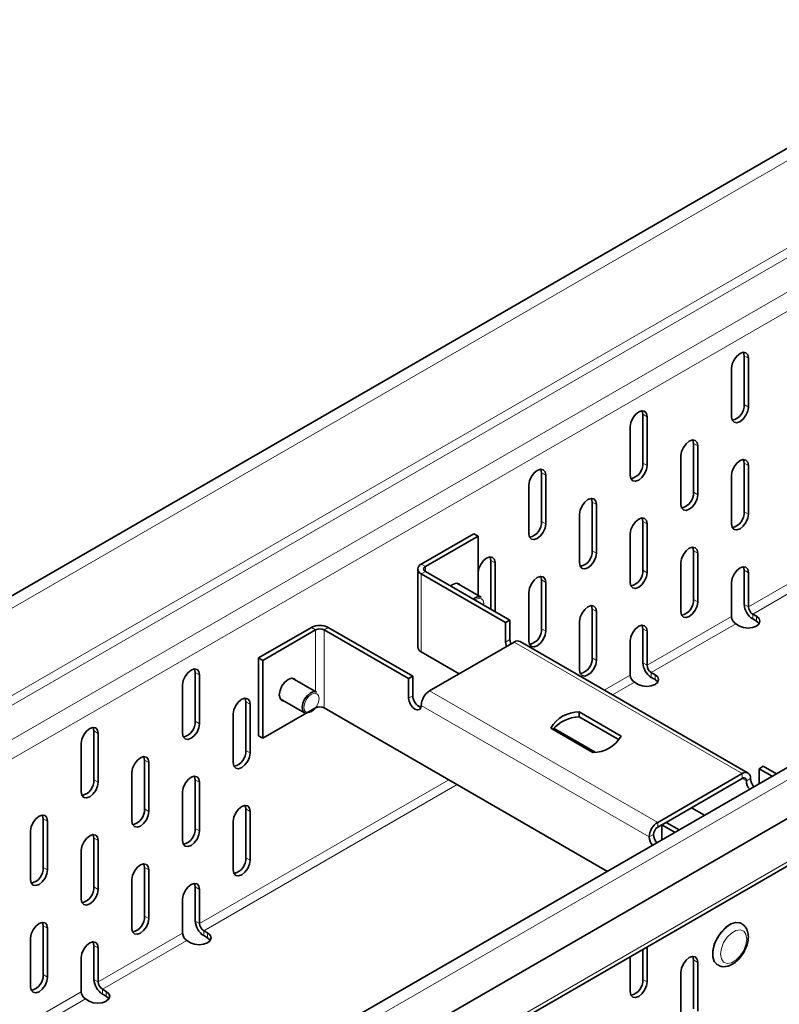
# Model space of a CAD drawing. Units: millimetres. Extents: x 3098 to 5974, y 12 to 2062.
# Drawn here: x 5571 to 5635, y 1780 to 1863 of the extents above; entities that cross this region are included whole.
import ezdxf

# ---------------------------------------------------------------- set-up
doc = ezdxf.new("R2010")
doc.units = ezdxf.units.MM
doc.header["$LTSCALE"] = 5
doc.layers.get('0').update_dxf_attribs({"color": 1})
doc.layers.add('320619', color=7, linetype='Continuous')

# ---------------------------------------------------------------- blocks, each defined once
blk = doc.blocks.new('1063926-M_001_ISOMETRIC VIEW')
at = {"color": 7, "linetype": 'Continuous', "lineweight": 35}
for p, q in [((5860.859, 1982.337), (5153.752, 1574.133)), ((5905.795, 1956.395), (5198.688, 1548.191)), ((5199.322, 1544.277), (5906.429, 1952.481)), ((5198.726, 1539.961), (5905.833, 1948.165)), ((5631.683, 1830.65), (5631.683, 1834.733)), ((5632.036, 1830.446), (5632.036, 1834.529)), ((5630.622, 1833.713), (5630.622, 1829.63)), ((5623.197, 1825.752), (5623.197, 1829.835)), ((5623.551, 1825.548), (5623.551, 1829.63)), ((5622.137, 1828.814), (5622.137, 1824.731)), ((5627.44, 1823.302), (5627.44, 1827.385)), ((5627.793, 1823.098), (5627.793, 1827.18)), ((5626.379, 1826.364), (5626.379, 1822.281)), ((5631.683, 1821.668), (5631.683, 1825.751)), ((5614.712, 1820.853), (5614.712, 1824.936)), ((5632.036, 1821.464), (5632.036, 1825.547)), ((5615.066, 1820.649), (5615.066, 1824.732)), ((5630.622, 1824.731), (5630.622, 1820.648)), ((5613.651, 1823.916), (5613.651, 1819.833)), ((5618.955, 1818.403), (5618.955, 1822.486)), ((5619.308, 1818.199), (5619.308, 1822.282)), ((5617.894, 1821.466), (5617.894, 1817.383)), ((5623.197, 1816.77), (5623.197, 1820.853)), ((5623.551, 1816.566), (5623.551, 1820.649)), ((5609.055, 1819.833), (5604.636, 1817.282)), ((5609.409, 1819.629), (5604.989, 1817.078)), ((5609.055, 1819.833), (5609.409, 1819.629)), ((5609.409, 1814.66), (5609.409, 1819.629)), ((5622.137, 1819.832), (5622.137, 1815.749)), ((5627.44, 1814.32), (5627.44, 1818.403)), ((5610.469, 1813.506), (5610.469, 1817.588)), ((5627.793, 1814.116), (5627.793, 1818.199)), ((5604.343, 1816.874), (5604.343, 1810.342)), ((5604.343, 1816.874), (5604.343, 1810.342)), ((5604.989, 1816.67), (5612.06, 1812.588)), ((5610.823, 1813.302), (5610.823, 1817.384)), ((5626.379, 1817.382), (5626.379, 1813.299)), ((5631.683, 1813.911), (5631.683, 1816.769)), ((5632.036, 1813.707), (5632.036, 1816.565)), ((5604.636, 1816.466), (5611.707, 1812.384)), ((5614.712, 1811.871), (5614.712, 1815.954)), ((5615.066, 1811.667), (5615.066, 1815.75)), ((5630.622, 1815.749), (5630.622, 1812.891)), ((5609.661, 1814.515), (5607.627, 1815.689)), ((5609.661, 1814.515), (5607.627, 1815.689)), ((5613.651, 1814.934), (5613.651, 1810.851)), ((5618.955, 1809.421), (5618.955, 1813.504)), ((5619.308, 1809.217), (5619.308, 1813.3)), ((5611.707, 1812.384), (5612.06, 1812.588)), ((5612.06, 1812.588), (5612.06, 1810.955)), ((5617.894, 1812.484), (5617.894, 1808.401)), ((5632.708, 1812.911), (5632.39, 1813.095)), ((5632.708, 1812.503), (5632.39, 1812.687)), ((5595.443, 1811.975), (5591.024, 1809.424)), ((5595.797, 1811.771), (5591.377, 1809.22)), ((5596.504, 1811.771), (5603.575, 1807.689)), ((5596.858, 1811.975), (5603.929, 1807.893)), ((5611.707, 1812.384), (5611.707, 1810.751)), ((5623.197, 1809.013), (5623.197, 1811.871)), ((5623.551, 1808.809), (5623.551, 1811.667)), ((5630.975, 1812.278), (5631.294, 1812.095)), ((5632.006, 1799.779), (5612.914, 1810.8)), ((5632.006, 1799.779), (5612.914, 1810.8)), ((5622.137, 1810.85), (5622.137, 1807.992)), ((5605.343, 1806.669), (5612.414, 1810.751)), ((5591.024, 1809.424), (5591.377, 1809.22)), ((5591.024, 1809.424), (5591.024, 1802.892)), ((5591.377, 1809.22), (5591.377, 1802.688)), ((5604.636, 1809.933), (5607.817, 1808.097)), ((5585.721, 1804.117), (5585.721, 1808.2)), ((5586.074, 1803.913), (5586.074, 1807.996)), ((5595.873, 1806.555), (5593.839, 1807.729)), ((5595.873, 1806.555), (5593.839, 1807.729)), ((5603.929, 1807.893), (5603.575, 1807.689)), ((5603.575, 1807.689), (5603.575, 1806.056)), ((5603.929, 1807.893), (5603.929, 1806.26)), ((5624.223, 1808.013), (5623.904, 1808.196)), ((5624.223, 1807.604), (5623.904, 1807.788)), ((5584.66, 1807.179), (5584.66, 1803.097)), ((5622.49, 1807.38), (5622.808, 1807.196)), ((5592.839, 1805.997), (5594.873, 1804.822)), ((5592.839, 1805.997), (5594.873, 1804.822)), ((5589.963, 1801.667), (5589.963, 1805.75)), ((5590.317, 1801.463), (5590.317, 1805.546)), ((5591.377, 1802.688), (5595.797, 1805.239)), ((5620.23, 1791.542), (5596.504, 1805.239)), ((5588.903, 1804.729), (5588.903, 1800.647)), ((5617.849, 1804.899), (5621.369, 1802.867)), ((5617.849, 1804.899), (5617.849, 1804.49)), ((5617.849, 1804.49), (5621.207, 1802.552)), ((5619, 1801.499), (5615.48, 1803.531)), ((5615.717, 1803.536), (5619.199, 1801.526)), ((5577.235, 1799.219), (5577.235, 1803.301)), ((5577.589, 1799.015), (5577.589, 1803.097)), ((5591.024, 1802.892), (5591.377, 1802.688)), ((5576.175, 1802.281), (5576.175, 1798.198)), ((5581.478, 1796.769), (5581.478, 1800.851)), ((5581.832, 1796.564), (5581.832, 1800.647)), ((5632.92, 1800.138), (5633.274, 1800.342)), ((5632.92, 1800.138), (5632.92, 1798.868)), ((5634.02, 1799.503), (5632.92, 1800.138)), ((5634.373, 1799.707), (5633.274, 1800.342)), ((5580.417, 1799.831), (5580.417, 1795.748)), ((5631.506, 1799.729), (5624.435, 1795.647)), ((5631.506, 1799.321), (5625.142, 1795.647)), ((5585.721, 1795.135), (5585.721, 1799.218)), ((5586.074, 1794.931), (5586.074, 1799.014)), ((5584.66, 1798.197), (5584.66, 1794.115)), ((5589.963, 1792.685), (5589.963, 1796.768)), ((5627.262, 1796.871), (5628.362, 1796.237)), ((5572.993, 1791.87), (5572.993, 1795.953)), ((5590.317, 1792.481), (5590.317, 1796.564)), ((5573.346, 1791.666), (5573.346, 1795.749)), ((5588.903, 1795.747), (5588.903, 1791.665)), ((5624.788, 1795.443), (5624.435, 1795.239)), ((5625.142, 1795.647), (5624.788, 1795.443)), ((5625.888, 1794.808), (5624.788, 1795.443)), ((5624.788, 1795.443), (5624.788, 1794.174)), ((5626.241, 1795.012), (5625.142, 1795.647)), ((5571.932, 1794.932), (5571.932, 1790.85)), ((5577.235, 1790.237), (5577.235, 1794.319)), ((5577.589, 1790.033), (5577.589, 1794.115)), ((5576.175, 1793.299), (5576.175, 1789.216)), ((5581.478, 1787.787), (5581.478, 1791.869)), ((5581.832, 1787.583), (5581.832, 1791.665)), ((5580.417, 1790.849), (5580.417, 1786.766)), ((5585.721, 1787.378), (5585.721, 1790.236)), ((5586.074, 1787.174), (5586.074, 1790.032)), ((5584.66, 1789.215), (5584.66, 1786.357)), ((5572.993, 1782.888), (5572.993, 1786.971)), ((5631.48, 1787.153), (5631.445, 1787.174)), ((5631.48, 1787.153), (5631.445, 1787.174)), ((5573.346, 1782.684), (5573.346, 1786.767)), ((5586.746, 1786.378), (5586.428, 1786.562)), ((5586.746, 1785.97), (5586.428, 1786.153)), ((5571.932, 1785.95), (5571.932, 1781.868)), ((5577.235, 1782.48), (5577.235, 1785.337)), ((5585.013, 1785.745), (5585.332, 1785.561)), ((5577.589, 1782.275), (5577.589, 1785.133)), ((5622.137, 1784.39), (5622.137, 1781.462)), ((5623.197, 1782.482), (5623.197, 1785.003)), ((5623.551, 1782.278), (5623.551, 1785.207)), ((5576.175, 1784.317), (5576.175, 1781.459)), ((5627.44, 1780.032), (5627.44, 1784.115)), ((5627.793, 1779.828), (5627.793, 1783.911)), ((5629.445, 1783.71), (5629.481, 1783.689)), ((5629.445, 1783.71), (5629.481, 1783.689)), ((5626.379, 1783.094), (5626.379, 1779.012)), ((5578.261, 1781.479), (5577.942, 1781.663)), ((5578.261, 1781.071), (5577.942, 1781.255)), ((5576.528, 1780.847), (5576.846, 1780.663))]:
    blk.add_line(p, q, dxfattribs=at)
at = {"color": 8, "linetype": 'Continuous', "lineweight": 18}
for p, q in [((5861.492, 1981.668), (5154.385, 1573.464)), ((5154.385, 1566.135), (5861.492, 1974.339)), ((5861.846, 1973.727), (5154.739, 1565.523)), ((5157.214, 1564.094), (5864.321, 1972.298)), ((5865.028, 1971.074), (5157.921, 1562.869)), ((5906.429, 1955.726), (5199.322, 1547.522)), ((5198.933, 1540.418), (5906.04, 1948.623)), ((5631.683, 1834.733), (5632.036, 1834.529)), ((5631.683, 1830.65), (5632.036, 1830.446)), ((5623.197, 1829.835), (5623.551, 1829.63)), ((5627.44, 1827.385), (5627.793, 1827.18)), ((5623.197, 1825.752), (5623.551, 1825.548)), ((5631.683, 1825.751), (5632.036, 1825.547)), ((5614.712, 1824.936), (5615.066, 1824.732)), ((5627.44, 1823.302), (5627.793, 1823.098)), ((5618.955, 1822.486), (5619.308, 1822.282)), ((5631.683, 1821.668), (5632.036, 1821.464)), ((5614.712, 1820.853), (5615.066, 1820.649)), ((5623.197, 1820.853), (5623.551, 1820.649)), ((5618.955, 1818.403), (5619.308, 1818.199)), ((5627.44, 1818.403), (5627.793, 1818.199)), ((5610.469, 1817.588), (5610.823, 1817.384)), ((5632.036, 1813.707), (5639.107, 1817.789)), ((5604.989, 1817.078), (5604.636, 1817.282)), ((5604.989, 1816.67), (5604.636, 1816.466)), ((5604.989, 1816.67), (5604.989, 1817.078)), ((5623.197, 1816.77), (5623.551, 1816.566)), ((5631.683, 1816.769), (5632.036, 1816.565)), ((5639.461, 1817.177), (5632.39, 1813.095)), ((5604.636, 1816.466), (5604.636, 1809.933)), ((5614.712, 1815.954), (5615.066, 1815.75)), ((5627.44, 1814.32), (5627.793, 1814.116)), ((5618.955, 1813.504), (5619.308, 1813.3)), ((5632.036, 1813.707), (5631.683, 1813.911)), ((5623.551, 1808.809), (5630.622, 1812.891)), ((5632.39, 1812.687), (5632.39, 1813.095)), ((5632.708, 1812.503), (5632.708, 1812.911)), ((5595.797, 1811.771), (5595.443, 1811.975)), ((5595.797, 1811.771), (5595.797, 1806.598)), ((5596.504, 1811.771), (5596.858, 1811.975)), ((5596.504, 1805.239), (5596.504, 1811.771)), ((5614.712, 1811.871), (5615.066, 1811.667)), ((5623.197, 1811.871), (5623.551, 1811.667)), ((5630.975, 1812.278), (5623.904, 1808.196)), ((5611.707, 1810.751), (5612.06, 1810.955)), ((5631.506, 1799.729), (5612.414, 1810.751)), ((5618.955, 1809.421), (5619.308, 1809.217)), ((5623.551, 1808.809), (5623.197, 1809.013)), ((5585.721, 1808.2), (5586.074, 1807.996)), ((5619.957, 1806.734), (5622.137, 1807.992)), ((5623.904, 1807.788), (5623.904, 1808.196)), ((5624.223, 1807.604), (5624.223, 1808.013)), ((5605.343, 1806.669), (5624.435, 1795.647)), ((5622.49, 1807.38), (5620.664, 1806.326)), ((5603.929, 1806.26), (5603.575, 1806.056)), ((5589.963, 1805.75), (5590.317, 1805.546)), ((5604.636, 1805.444), (5623.728, 1794.422)), ((5585.721, 1804.117), (5586.074, 1803.913)), ((5615.775, 1803.503), (5615.652, 1803.432)), ((5577.235, 1803.301), (5577.589, 1803.097)), ((5589.963, 1801.667), (5590.317, 1801.463)), ((5581.478, 1800.851), (5581.832, 1800.647)), ((5631.506, 1799.321), (5631.506, 1799.729)), ((5631.506, 1799.321), (5631.859, 1799.117)), ((5631.859, 1799.117), (5632.213, 1799.321)), ((5577.235, 1799.219), (5577.589, 1799.015)), ((5585.721, 1799.218), (5586.074, 1799.014)), ((5586.074, 1787.174), (5606.936, 1799.217)), ((5607.643, 1798.809), (5586.428, 1786.562)), ((5581.478, 1796.769), (5581.832, 1796.564)), ((5589.963, 1796.768), (5590.317, 1796.564)), ((5572.993, 1795.953), (5573.346, 1795.749)), ((5585.721, 1795.135), (5586.074, 1794.931)), ((5624.435, 1795.239), (5624.435, 1795.647)), ((5577.235, 1794.319), (5577.589, 1794.115)), ((5624.081, 1794.627), (5623.728, 1794.422)), ((5589.963, 1792.685), (5590.317, 1792.481)), ((5572.993, 1791.87), (5573.346, 1791.666)), ((5581.478, 1791.869), (5581.832, 1791.665)), ((5577.235, 1790.237), (5577.589, 1790.033)), ((5585.721, 1790.236), (5586.074, 1790.032)), ((5581.478, 1787.787), (5581.832, 1787.583)), ((5572.993, 1786.971), (5573.346, 1786.767)), ((5586.074, 1787.174), (5585.721, 1787.378)), ((5577.589, 1782.275), (5584.66, 1786.357)), ((5586.428, 1786.153), (5586.428, 1786.562)), ((5586.746, 1785.97), (5586.746, 1786.378)), ((5577.235, 1785.337), (5577.589, 1785.133)), ((5585.013, 1785.745), (5577.942, 1781.663)), ((5627.793, 1783.911), (5627.44, 1784.115)), ((5572.993, 1782.888), (5573.346, 1782.684)), ((5577.589, 1782.275), (5577.235, 1782.48)), ((5623.551, 1782.278), (5623.197, 1782.482)), ((5569.104, 1777.377), (5576.175, 1781.459)), ((5577.942, 1781.255), (5577.942, 1781.663)), ((5578.261, 1781.071), (5578.261, 1781.479)), ((5576.528, 1780.847), (5569.457, 1776.765))]:
    blk.add_line(p, q, dxfattribs=at)
at = {"color": 7, "linetype": 'Continuous', "lineweight": 35, "flags": 128}
for points in [[(5632.036, 1834.529), (5631.982, 1834.81), (5631.829, 1834.987), (5631.6, 1835.031), (5631.329, 1834.937), (5631.058, 1834.719), (5630.829, 1834.409), (5630.676, 1834.056), (5630.622, 1833.713)], [(5631.683, 1834.733), (5631.629, 1835.014), (5631.62, 1835.033)], [(5623.551, 1829.63), (5623.497, 1829.912), (5623.344, 1830.088), (5623.114, 1830.133), (5622.844, 1830.039), (5622.573, 1829.82), (5622.344, 1829.511), (5622.19, 1829.158), (5622.137, 1828.814)], [(5623.197, 1829.835), (5623.143, 1830.116), (5623.135, 1830.134)], [(5630.622, 1829.63), (5630.676, 1829.348), (5630.829, 1829.172), (5631.058, 1829.127), (5631.329, 1829.221), (5631.6, 1829.44), (5631.829, 1829.749), (5631.982, 1830.103), (5632.036, 1830.446)], [(5627.793, 1827.18), (5627.74, 1827.462), (5627.586, 1827.638), (5627.357, 1827.683), (5627.086, 1827.589), (5626.816, 1827.37), (5626.586, 1827.061), (5626.433, 1826.708), (5626.379, 1826.364)], [(5627.44, 1827.385), (5627.386, 1827.666), (5627.377, 1827.684)], [(5632.036, 1825.547), (5631.982, 1825.828), (5631.829, 1826.005), (5631.6, 1826.049), (5631.329, 1825.955), (5631.058, 1825.737), (5630.829, 1825.428), (5630.676, 1825.074), (5630.622, 1824.731)], [(5631.683, 1825.751), (5631.629, 1826.032), (5631.62, 1826.051)], [(5615.066, 1824.732), (5615.012, 1825.013), (5614.858, 1825.19), (5614.629, 1825.234), (5614.358, 1825.14), (5614.088, 1824.922), (5613.858, 1824.613), (5613.705, 1824.259), (5613.651, 1823.916)], [(5614.712, 1824.936), (5614.658, 1825.218), (5614.649, 1825.236)], [(5622.137, 1824.731), (5622.19, 1824.45), (5622.344, 1824.274), (5622.573, 1824.229), (5622.844, 1824.323), (5623.114, 1824.541), (5623.344, 1824.851), (5623.497, 1825.204), (5623.551, 1825.548)], [(5619.308, 1822.282), (5619.254, 1822.563), (5619.101, 1822.74), (5618.872, 1822.784), (5618.601, 1822.69), (5618.33, 1822.472), (5618.101, 1822.163), (5617.948, 1821.809), (5617.894, 1821.466)], [(5618.955, 1822.486), (5618.901, 1822.768), (5618.892, 1822.786)], [(5626.379, 1822.281), (5626.433, 1822), (5626.586, 1821.824), (5626.816, 1821.779), (5627.086, 1821.873), (5627.357, 1822.091), (5627.586, 1822.401), (5627.74, 1822.754), (5627.793, 1823.098)], [(5623.551, 1820.649), (5623.497, 1820.93), (5623.344, 1821.106), (5623.114, 1821.151), (5622.844, 1821.057), (5622.573, 1820.839), (5622.344, 1820.529), (5622.19, 1820.176), (5622.137, 1819.832)], [(5623.197, 1820.853), (5623.143, 1821.134), (5623.135, 1821.153)], [(5630.622, 1820.648), (5630.676, 1820.366), (5630.829, 1820.19), (5631.058, 1820.145), (5631.329, 1820.24), (5631.6, 1820.458), (5631.829, 1820.767), (5631.982, 1821.121), (5632.036, 1821.464)], [(5613.651, 1819.833), (5613.705, 1819.552), (5613.858, 1819.375), (5614.088, 1819.331), (5614.358, 1819.425), (5614.629, 1819.643), (5614.858, 1819.952), (5615.012, 1820.306), (5615.066, 1820.649)], [(5627.793, 1818.199), (5627.74, 1818.48), (5627.586, 1818.656), (5627.357, 1818.701), (5627.086, 1818.607), (5626.816, 1818.388), (5626.586, 1818.079), (5626.433, 1817.726), (5626.379, 1817.382)], [(5627.44, 1818.403), (5627.386, 1818.684), (5627.377, 1818.702)], [(5610.823, 1817.384), (5610.769, 1817.665), (5610.616, 1817.841), (5610.386, 1817.886), (5610.116, 1817.792), (5609.845, 1817.574), (5609.616, 1817.264), (5609.463, 1816.911), (5609.409, 1816.567)], [(5610.469, 1817.588), (5610.416, 1817.869), (5610.407, 1817.888)], [(5617.894, 1817.383), (5617.948, 1817.102), (5618.101, 1816.925), (5618.33, 1816.881), (5618.601, 1816.975), (5618.872, 1817.193), (5619.101, 1817.502), (5619.254, 1817.856), (5619.308, 1818.199)], [(5622.137, 1815.749), (5622.19, 1815.468), (5622.344, 1815.292), (5622.573, 1815.247), (5622.844, 1815.341), (5623.114, 1815.559), (5623.344, 1815.869), (5623.497, 1816.222), (5623.551, 1816.566)], [(5632.036, 1816.565), (5631.982, 1816.846), (5631.829, 1817.023), (5631.6, 1817.067), (5631.329, 1816.973), (5631.058, 1816.755), (5630.829, 1816.446), (5630.676, 1816.092), (5630.622, 1815.749)], [(5631.683, 1816.769), (5631.629, 1817.051), (5631.62, 1817.069)], [(5615.066, 1815.75), (5615.012, 1816.031), (5614.858, 1816.208), (5614.629, 1816.252), (5614.358, 1816.158), (5614.088, 1815.94), (5613.858, 1815.631), (5613.705, 1815.277), (5613.651, 1814.934)], [(5614.712, 1815.954), (5614.658, 1816.236), (5614.649, 1816.254)], [(5607.947, 1815.504), (5607.812, 1815.64), (5607.571, 1815.686), (5607.287, 1815.588), (5607.1, 1815.451)], [(5607.947, 1815.504), (5607.812, 1815.64), (5607.571, 1815.686), (5607.287, 1815.588), (5607.1, 1815.451)], [(5626.379, 1813.299), (5626.433, 1813.018), (5626.586, 1812.842), (5626.816, 1812.797), (5627.086, 1812.891), (5627.357, 1813.109), (5627.586, 1813.419), (5627.74, 1813.772), (5627.793, 1814.116)], [(5619.308, 1813.3), (5619.254, 1813.581), (5619.101, 1813.758), (5618.872, 1813.802), (5618.601, 1813.708), (5618.33, 1813.49), (5618.101, 1813.181), (5617.948, 1812.827), (5617.894, 1812.484)], [(5618.955, 1813.504), (5618.901, 1813.786), (5618.892, 1813.804)], [(5631.294, 1812.095), (5631.618, 1811.97), (5632.001, 1811.926), (5632.383, 1811.97), (5632.708, 1812.095), (5632.925, 1812.282), (5633.001, 1812.503), (5632.925, 1812.724), (5632.708, 1812.911)], [(5632.936, 1812.299), (5632.925, 1812.316), (5632.708, 1812.503)], [(5613.651, 1810.851), (5613.705, 1810.57), (5613.858, 1810.393), (5614.088, 1810.349), (5614.358, 1810.443), (5614.629, 1810.661), (5614.858, 1810.97), (5615.012, 1811.324), (5615.066, 1811.667)], [(5623.551, 1811.667), (5623.497, 1811.948), (5623.344, 1812.124), (5623.114, 1812.169), (5622.844, 1812.075), (5622.573, 1811.857), (5622.344, 1811.547), (5622.19, 1811.194), (5622.137, 1810.85)], [(5623.197, 1811.871), (5623.143, 1812.152), (5623.135, 1812.171)], [(5612.06, 1810.955), (5612.101, 1810.697), (5612.138, 1810.591)], [(5612.06, 1810.955), (5612.101, 1810.697), (5612.138, 1810.591)], [(5611.707, 1810.751), (5611.747, 1810.493), (5611.784, 1810.387)], [(5611.707, 1810.751), (5611.747, 1810.493), (5611.784, 1810.387)], [(5617.894, 1808.401), (5617.948, 1808.12), (5618.101, 1807.943), (5618.33, 1807.899), (5618.601, 1807.993), (5618.872, 1808.211), (5619.101, 1808.52), (5619.254, 1808.874), (5619.308, 1809.217)], [(5586.074, 1807.996), (5586.02, 1808.277), (5585.867, 1808.453), (5585.638, 1808.498), (5585.367, 1808.404), (5585.096, 1808.186), (5584.867, 1807.876), (5584.714, 1807.523), (5584.66, 1807.179)], [(5585.721, 1808.2), (5585.667, 1808.481), (5585.658, 1808.5)], [(5594.159, 1807.544), (5594.024, 1807.68), (5593.783, 1807.726), (5593.499, 1807.628), (5593.215, 1807.398), (5592.974, 1807.073), (5592.813, 1806.702), (5592.756, 1806.342)], [(5594.159, 1807.544), (5594.024, 1807.68), (5593.783, 1807.726), (5593.499, 1807.628), (5593.215, 1807.398), (5592.974, 1807.073), (5592.813, 1806.702), (5592.756, 1806.342)], [(5622.808, 1807.196), (5623.133, 1807.071), (5623.515, 1807.027), (5623.898, 1807.071), (5624.223, 1807.196), (5624.439, 1807.384), (5624.515, 1807.604), (5624.439, 1807.825), (5624.223, 1808.013)], [(5624.451, 1807.4), (5624.439, 1807.417), (5624.223, 1807.604)], [(5590.317, 1805.546), (5590.263, 1805.827), (5590.11, 1806.003), (5589.88, 1806.048), (5589.61, 1805.954), (5589.339, 1805.736), (5589.11, 1805.426), (5588.956, 1805.073), (5588.903, 1804.729)], [(5589.963, 1805.75), (5589.909, 1806.031), (5589.901, 1806.05)], [(5592.756, 1806.342), (5592.813, 1806.046), (5592.974, 1805.861), (5593.159, 1805.812)], [(5592.756, 1806.342), (5592.813, 1806.046), (5592.974, 1805.861), (5593.159, 1805.812)], [(5594.666, 1805.28), (5594.719, 1805.624), (5594.873, 1805.977), (5595.102, 1806.287), (5595.373, 1806.505), (5595.643, 1806.599), (5595.873, 1806.555)], [(5594.666, 1805.28), (5594.719, 1805.624), (5594.873, 1805.977), (5595.102, 1806.287), (5595.373, 1806.505), (5595.643, 1806.599), (5595.873, 1806.555)], [(5603.575, 1806.056), (5603.615, 1805.799), (5603.73, 1805.534), (5603.902, 1805.301), (5604.105, 1805.138), (5604.308, 1805.067), (5604.48, 1805.101), (5604.595, 1805.233), (5604.636, 1805.444)], [(5603.575, 1806.056), (5603.615, 1805.799), (5603.73, 1805.534), (5603.902, 1805.301), (5604.105, 1805.138), (5604.308, 1805.067), (5604.48, 1805.101), (5604.595, 1805.233), (5604.636, 1805.444)], [(5594.873, 1804.822), (5594.873, 1804.822), (5594.719, 1804.999), (5594.666, 1805.28)], [(5594.873, 1804.822), (5594.873, 1804.822), (5594.719, 1804.999), (5594.666, 1805.28)], [(5577.589, 1803.097), (5577.535, 1803.379), (5577.382, 1803.555), (5577.152, 1803.6), (5576.882, 1803.506), (5576.611, 1803.287), (5576.382, 1802.978), (5576.228, 1802.624), (5576.175, 1802.281)], [(5577.235, 1803.301), (5577.181, 1803.583), (5577.173, 1803.601)], [(5584.66, 1803.097), (5584.714, 1802.815), (5584.867, 1802.639), (5585.096, 1802.594), (5585.367, 1802.688), (5585.638, 1802.907), (5585.867, 1803.216), (5586.02, 1803.569), (5586.074, 1803.913)], [(5581.832, 1800.647), (5581.778, 1800.929), (5581.624, 1801.105), (5581.395, 1801.15), (5581.124, 1801.056), (5580.854, 1800.837), (5580.624, 1800.528), (5580.471, 1800.174), (5580.417, 1799.831)], [(5581.478, 1800.851), (5581.424, 1801.133), (5581.415, 1801.151)], [(5588.903, 1800.647), (5588.956, 1800.365), (5589.11, 1800.189), (5589.339, 1800.144), (5589.61, 1800.238), (5589.88, 1800.457), (5590.11, 1800.766), (5590.263, 1801.119), (5590.317, 1801.463)], [(5586.074, 1799.014), (5586.02, 1799.295), (5585.867, 1799.472), (5585.638, 1799.516), (5585.367, 1799.422), (5585.096, 1799.204), (5584.867, 1798.894), (5584.714, 1798.541), (5584.66, 1798.197)], [(5585.721, 1799.218), (5585.667, 1799.499), (5585.658, 1799.518)], [(5576.175, 1798.198), (5576.228, 1797.917), (5576.382, 1797.74), (5576.611, 1797.696), (5576.882, 1797.79), (5577.152, 1798.008), (5577.382, 1798.318), (5577.535, 1798.671), (5577.589, 1799.015)], [(5590.317, 1796.564), (5590.263, 1796.845), (5590.11, 1797.022), (5589.88, 1797.066), (5589.61, 1796.972), (5589.339, 1796.754), (5589.11, 1796.444), (5588.956, 1796.091), (5588.903, 1795.747)], [(5589.963, 1796.768), (5589.909, 1797.049), (5589.901, 1797.068)], [(5573.346, 1795.749), (5573.292, 1796.03), (5573.139, 1796.207), (5572.91, 1796.251), (5572.639, 1796.157), (5572.369, 1795.939), (5572.139, 1795.629), (5571.986, 1795.276), (5571.932, 1794.932)], [(5572.993, 1795.953), (5572.939, 1796.234), (5572.93, 1796.253)], [(5580.417, 1795.748), (5580.471, 1795.467), (5580.624, 1795.29), (5580.854, 1795.246), (5581.124, 1795.34), (5581.395, 1795.558), (5581.624, 1795.868), (5581.778, 1796.221), (5581.832, 1796.564)], [(5577.589, 1794.115), (5577.535, 1794.397), (5577.382, 1794.573), (5577.152, 1794.618), (5576.882, 1794.524), (5576.611, 1794.305), (5576.382, 1793.996), (5576.228, 1793.642), (5576.175, 1793.299)], [(5577.235, 1794.319), (5577.181, 1794.601), (5577.173, 1794.619)], [(5584.66, 1794.115), (5584.714, 1793.833), (5584.867, 1793.657), (5585.096, 1793.612), (5585.367, 1793.706), (5585.638, 1793.925), (5585.867, 1794.234), (5586.02, 1794.587), (5586.074, 1794.931)], [(5581.832, 1791.665), (5581.778, 1791.947), (5581.624, 1792.123), (5581.395, 1792.168), (5581.124, 1792.074), (5580.854, 1791.855), (5580.624, 1791.546), (5580.471, 1791.192), (5580.417, 1790.849)], [(5581.478, 1791.869), (5581.424, 1792.151), (5581.415, 1792.169)], [(5588.903, 1791.665), (5588.956, 1791.383), (5589.11, 1791.207), (5589.339, 1791.162), (5589.61, 1791.256), (5589.88, 1791.475), (5590.11, 1791.784), (5590.263, 1792.137), (5590.317, 1792.481)], [(5571.932, 1790.85), (5571.986, 1790.568), (5572.139, 1790.392), (5572.369, 1790.347), (5572.639, 1790.441), (5572.91, 1790.66), (5573.139, 1790.969), (5573.292, 1791.323), (5573.346, 1791.666)], [(5586.074, 1790.032), (5586.02, 1790.313), (5585.867, 1790.49), (5585.638, 1790.534), (5585.367, 1790.44), (5585.096, 1790.222), (5584.867, 1789.912), (5584.714, 1789.559), (5584.66, 1789.215)], [(5585.721, 1790.236), (5585.667, 1790.517), (5585.658, 1790.536)], [(5576.175, 1789.216), (5576.228, 1788.935), (5576.382, 1788.758), (5576.611, 1788.714), (5576.882, 1788.808), (5577.152, 1789.026), (5577.382, 1789.336), (5577.535, 1789.689), (5577.589, 1790.033)], [(5573.346, 1786.767), (5573.292, 1787.048), (5573.139, 1787.225), (5572.91, 1787.269), (5572.639, 1787.175), (5572.369, 1786.957), (5572.139, 1786.647), (5571.986, 1786.294), (5571.932, 1785.95)], [(5572.993, 1786.971), (5572.939, 1787.252), (5572.93, 1787.271)], [(5580.417, 1786.766), (5580.471, 1786.485), (5580.624, 1786.308), (5580.854, 1786.264), (5581.124, 1786.358), (5581.395, 1786.576), (5581.624, 1786.886), (5581.778, 1787.239), (5581.832, 1787.583)], [(5631.445, 1787.174), (5631.327, 1787.227), (5630.962, 1787.26), (5630.551, 1787.131), (5630.13, 1786.852), (5629.738, 1786.448), (5629.408, 1785.954), (5629.171, 1785.415), (5629.047, 1784.878), (5629.047, 1784.391), (5629.171, 1783.997), (5629.408, 1783.732), (5629.445, 1783.71)], [(5631.445, 1787.174), (5631.327, 1787.227), (5630.962, 1787.26), (5630.551, 1787.131), (5630.13, 1786.852), (5629.738, 1786.448), (5629.408, 1785.954), (5629.171, 1785.415), (5629.047, 1784.878), (5629.047, 1784.391), (5629.171, 1783.997), (5629.408, 1783.732), (5629.445, 1783.71)], [(5585.332, 1785.561), (5585.656, 1785.436), (5586.039, 1785.392), (5586.421, 1785.436), (5586.746, 1785.561), (5586.963, 1785.749), (5587.039, 1785.97), (5586.963, 1786.191), (5586.746, 1786.378)], [(5577.589, 1785.133), (5577.535, 1785.415), (5577.382, 1785.591), (5577.152, 1785.636), (5576.882, 1785.542), (5576.611, 1785.323), (5576.382, 1785.014), (5576.228, 1784.66), (5576.175, 1784.317)], [(5577.235, 1785.337), (5577.181, 1785.619), (5577.173, 1785.637)], [(5586.974, 1785.766), (5586.963, 1785.782), (5586.746, 1785.97)], [(5627.793, 1783.911), (5627.74, 1784.192), (5627.586, 1784.369), (5627.357, 1784.413), (5627.086, 1784.319), (5626.816, 1784.101), (5626.586, 1783.791), (5626.433, 1783.438), (5626.379, 1783.094)], [(5627.44, 1784.115), (5627.386, 1784.396), (5627.377, 1784.415)], [(5571.932, 1781.868), (5571.986, 1781.586), (5572.139, 1781.41), (5572.369, 1781.365), (5572.639, 1781.459), (5572.91, 1781.678), (5573.139, 1781.987), (5573.292, 1782.341), (5573.346, 1782.684)], [(5622.137, 1781.462), (5622.19, 1781.18), (5622.344, 1781.004), (5622.573, 1780.959), (5622.844, 1781.053), (5623.114, 1781.272), (5623.344, 1781.581), (5623.497, 1781.935), (5623.551, 1782.278)], [(5576.846, 1780.663), (5577.171, 1780.538), (5577.553, 1780.494), (5577.936, 1780.538), (5578.261, 1780.663), (5578.477, 1780.85), (5578.553, 1781.071), (5578.477, 1781.292), (5578.261, 1781.479)], [(5578.489, 1780.867), (5578.477, 1780.884), (5578.261, 1781.071)]]:
    blk.add_lwpolyline(points, dxfattribs=at)
at = {"color": 8, "linetype": 'Continuous', "lineweight": 18, "flags": 128}
for points in [[(5609.861, 1813.858), (5609.868, 1813.975), (5609.82, 1814.228), (5609.682, 1814.387), (5609.475, 1814.427), (5609.232, 1814.343), (5609.134, 1814.277)], [(5609.861, 1813.858), (5609.868, 1813.975), (5609.82, 1814.228), (5609.682, 1814.387), (5609.475, 1814.427), (5609.232, 1814.343), (5609.134, 1814.277)], [(5594.807, 1805.28), (5594.855, 1805.027), (5594.993, 1804.868), (5595.2, 1804.828), (5595.443, 1804.913), (5595.687, 1805.109), (5595.893, 1805.388), (5596.031, 1805.706), (5596.08, 1806.015), (5596.031, 1806.268), (5595.893, 1806.427), (5595.687, 1806.467), (5595.443, 1806.383), (5595.2, 1806.186), (5594.993, 1805.908), (5594.855, 1805.59), (5594.807, 1805.28)], [(5594.807, 1805.28), (5594.855, 1805.027), (5594.993, 1804.868), (5595.2, 1804.828), (5595.443, 1804.913), (5595.687, 1805.109), (5595.893, 1805.388), (5596.031, 1805.706), (5596.08, 1806.015), (5596.031, 1806.268), (5595.893, 1806.427), (5595.687, 1806.467), (5595.443, 1806.383), (5595.2, 1806.186), (5594.993, 1805.908), (5594.855, 1805.59), (5594.807, 1805.28)], [(5629.066, 1784.605), (5629.129, 1785.122), (5629.312, 1785.667), (5629.599, 1786.189), (5629.964, 1786.643), (5630.375, 1786.989), (5630.795, 1787.195), (5631.188, 1787.244), (5631.49, 1787.148)], [(5629.066, 1784.605), (5629.129, 1785.122), (5629.312, 1785.667), (5629.599, 1786.189), (5629.964, 1786.643), (5630.375, 1786.989), (5630.795, 1787.195), (5631.188, 1787.244), (5631.49, 1787.148)], [(5629.703, 1784.605), (5629.769, 1784.21), (5629.959, 1783.939), (5630.251, 1783.825), (5630.608, 1783.881), (5630.989, 1784.101), (5631.347, 1784.458), (5631.638, 1784.909), (5631.829, 1785.399), (5631.895, 1785.87), (5631.829, 1786.265), (5631.638, 1786.536), (5631.347, 1786.65), (5630.989, 1786.594), (5630.608, 1786.374), (5630.251, 1786.017), (5629.959, 1785.566), (5629.769, 1785.076), (5629.703, 1784.605)], [(5629.703, 1784.605), (5629.769, 1784.21), (5629.959, 1783.939), (5630.251, 1783.825), (5630.608, 1783.881), (5630.989, 1784.101), (5631.347, 1784.458), (5631.638, 1784.909), (5631.829, 1785.399), (5631.895, 1785.87), (5631.829, 1786.265), (5631.638, 1786.536), (5631.347, 1786.65), (5630.989, 1786.594), (5630.608, 1786.374), (5630.251, 1786.017), (5629.959, 1785.566), (5629.769, 1785.076), (5629.703, 1784.605)]]:
    blk.add_lwpolyline(points, dxfattribs=at)
at = {"color": 7, "linetype": 'Continuous', "lineweight": 35}
for centre, radius, start, end in [((5630.391, 1830.589), 1.293, 283.1242, 2.70838), ((5621.906, 1825.691), 1.293, 283.1242, 2.70838), ((5626.148, 1823.241), 1.293, 283.1242, 2.70838), ((5630.391, 1821.607), 1.293, 283.1242, 2.70838), ((5613.42, 1820.792), 1.293, 283.1242, 2.70838), ((5617.663, 1818.342), 1.293, 283.1242, 2.70838), ((5604.791, 1816.874), 0.437, 110.78342, 249.21658), ((5605.067, 1816.874), 0.218, 110.78342, 249.21658), ((5621.906, 1816.709), 1.293, 283.1242, 2.70838), ((5609.457, 1813.924), 0.625, 70.96717, 136.63179), ((5626.148, 1814.259), 1.293, 283.1242, 2.70838), ((5633.218, 1813.981), 1.537, 182.60548, 237.39452), ((5632.804, 1813.742), 0.768, 182.60548, 237.39452), ((5631.389, 1812.926), 0.768, 182.60548, 237.39452), ((5596.15, 1810.611), 1.537, 62.60967, 117.39033), ((5596.15, 1811.089), 0.769, 62.60967, 117.39033), ((5613.42, 1811.81), 1.293, 283.1242, 2.70838), ((5612.707, 1810.342), 0.503, 65.69288, 125.61758), ((5604.843, 1810.391), 0.503, 185.6948, 245.62534), ((5617.663, 1809.36), 1.293, 283.1242, 2.70838), ((5624.732, 1809.083), 1.537, 182.60548, 237.39452), ((5624.318, 1808.844), 0.768, 182.60548, 237.39452), ((5622.904, 1808.027), 0.768, 182.60548, 237.39452), ((5606.171, 1805.374), 1.537, 122.60548, 177.39452), ((5604.976, 1806.261), 1.047, 180.06028, 249.7287), ((5596.15, 1804.557), 0.769, 62.60967, 117.39033), ((5617.838, 1802.183), 2.716, 89.76347, 150.23115), ((5618.009, 1801.323), 3.171, 92.88993, 138.63723), ((5584.429, 1804.056), 1.293, 283.1242, 2.70838), ((5619.011, 1804.215), 2.716, 269.76347, 330.23115), ((5588.672, 1801.606), 1.293, 283.1242, 2.70838), ((5631.782, 1799.391), 0.437, 350.78596, 129.20329), ((5631.644, 1799.152), 0.218, 350.78596, 129.20329), ((5633.378, 1799.379), 1.167, 182.87715, 220.55563), ((5575.944, 1799.158), 1.293, 283.1242, 2.70838), ((5633.025, 1799.175), 1.167, 182.87715, 220.55563), ((5580.186, 1796.708), 1.293, 283.1242, 2.70838), ((5584.429, 1795.074), 1.293, 283.1242, 2.70838), ((5625.263, 1794.353), 1.537, 122.60548, 177.39452), ((5624.849, 1794.592), 0.768, 122.60548, 177.39452), ((5624.893, 1794.481), 1.167, 182.87715, 220.55563), ((5625.247, 1794.685), 1.167, 182.87715, 220.55563), ((5588.672, 1792.624), 1.293, 283.1242, 2.70838), ((5571.701, 1791.809), 1.293, 283.1242, 2.70838), ((5575.944, 1790.176), 1.293, 283.1242, 2.70838), ((5580.186, 1787.726), 1.293, 283.1242, 2.70838), ((5587.256, 1787.448), 1.537, 182.60548, 237.39452), ((5586.842, 1787.209), 0.768, 182.60548, 237.39452), ((5585.428, 1786.392), 0.768, 182.60548, 237.39452), ((5571.701, 1782.827), 1.293, 283.1242, 2.70838), ((5578.771, 1782.549), 1.537, 182.60548, 237.39452), ((5578.356, 1782.31), 0.768, 182.60548, 237.39452), ((5621.906, 1782.421), 1.293, 283.1242, 2.70838), ((5576.942, 1781.494), 0.768, 182.60548, 237.39452)]:
    blk.add_arc(centre, radius, start, end, dxfattribs=at)
at = {"color": 8, "linetype": 'Continuous', "lineweight": 18}
blk.add_arc((5630.042, 1784.494), 0.982, 173.54392, 234.82992, dxfattribs=at)
at = {"color": 7, "linetype": 'Continuous', "lineweight": 35}
blk.add_open_spline([(5629.485, 1783.712), (5629.543, 1783.673), (5629.708, 1783.562), (5630.049, 1783.54), (5630.448, 1783.622), (5630.852, 1783.837), (5631.242, 1784.175), (5631.585, 1784.617), (5631.848, 1785.122), (5632.008, 1785.654), (5632.045, 1786.159), (5631.958, 1786.594), (5631.775, 1786.939), (5631.579, 1787.076), (5631.49, 1787.139)], degree=3, knots=[0, 0, 0, 0, 0.0433855, 0.1240113, 0.2049048, 0.2921377, 0.3849776, 0.47877, 0.5725395, 0.6671577, 0.7637316, 0.8511474, 0.9320117, 1, 1, 1, 1], dxfattribs=at)
blk.add_open_spline([(5629.485, 1783.712), (5629.543, 1783.673), (5629.708, 1783.562), (5630.049, 1783.54), (5630.448, 1783.622), (5630.852, 1783.837), (5631.242, 1784.175), (5631.585, 1784.617), (5631.848, 1785.122), (5632.008, 1785.654), (5632.045, 1786.159), (5631.958, 1786.594), (5631.775, 1786.939), (5631.579, 1787.076), (5631.49, 1787.139)], degree=3, knots=[0, 0, 0, 0, 0.0433855, 0.1240113, 0.2049048, 0.2921377, 0.3849776, 0.47877, 0.5725395, 0.6671577, 0.7637316, 0.8511474, 0.9320117, 1, 1, 1, 1], dxfattribs=at)

msp = doc.modelspace()

# ---------------------------------------------------------------- block references
at = {"layer": '320619'}
msp.add_blockref('1063926-M_001_ISOMETRIC VIEW', (0, 0), dxfattribs=at)

doc.saveas('drawing.dxf')
